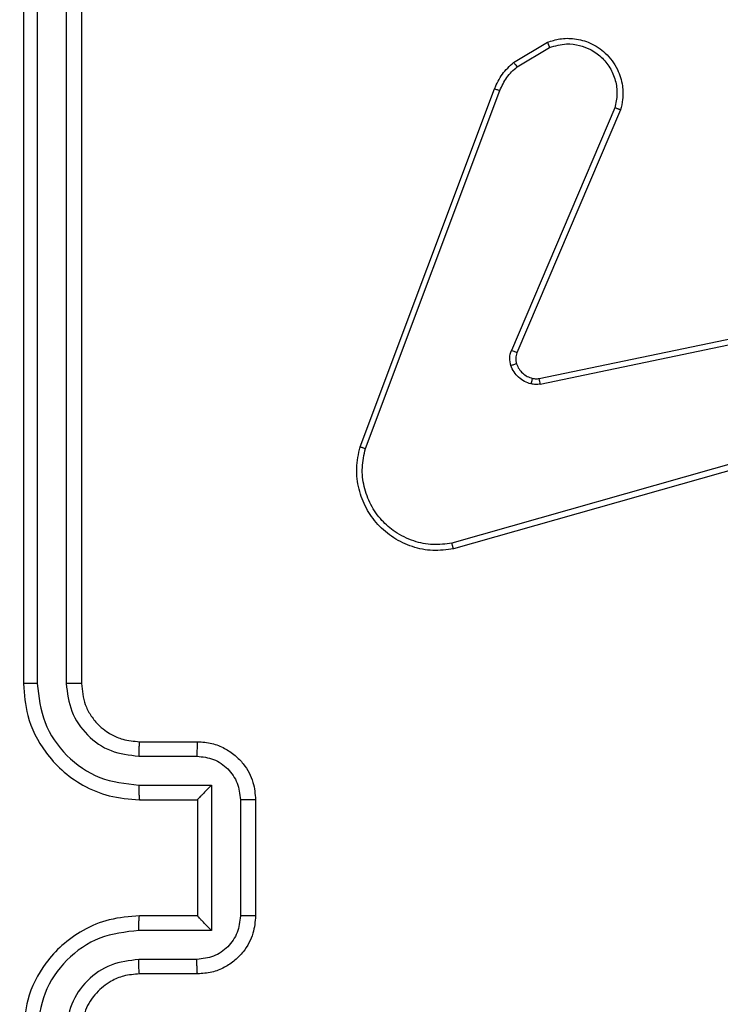
# Model space of a CAD drawing. Units: millimetres. Extents: x 2649 to 4376, y 2175 to 3179.
# Drawn here: x 3861 to 3863, y 2539 to 2542 of the extents above; entities that cross this region are included whole.
import ezdxf

# ---------------------------------------------------------------- set-up
doc = ezdxf.new("R2010")
doc.units = ezdxf.units.MM
doc.header["$LTSCALE"] = 100
doc.header["$PDSIZE"] = -1
doc.layers.add('VP-DIM', color=7, linetype='Continuous')
doc.layers.add('VP-EQ', color=7, linetype='Continuous', true_color=0x8a3492)
doc.dimstyles.new('ISO-25', dxfattribs={"dimtxt": 2.5, "dimasz": 2.5, "dimexe": 1.25, "dimexo": 0.625, "dimtad": 1, "dimtxsty": 'Standard', "dimcen": 2.5, "dimadec": 0, "dimazin": 0, "dimtfac": 1, "dimtmove": 0, "dimatfit": 3, "dimfxl": 1, "dimarcsym": 0})
doc.dimstyles.get("Standard").update_dxf_attribs({"dimtxt": 14, "dimasz": 20, "dimexe": 20, "dimexo": 50, "dimgap": 20, "dimtad": 0, "dimdec": 0, "dimzin": 0, "dimdsep": 46, "dimtxsty": 'Standard', "dimcen": -0.09, "dimadec": 0, "dimazin": 0, "dimtfac": 1, "dimtdec": 4, "dimtofl": 0, "dimtmove": 0, "dimatfit": 3, "dimfxl": 70, "dimfxlon": 1, "dimtolj": 1, "dimtzin": 0, "dimarcsym": 0})

# ---------------------------------------------------------------- blocks, each defined once
blk = doc.blocks.new('*D26')
at = {"layer": 'Defpoints', "color": 0}
for p in [(3852.034, 2766.6083), (3850.7506, 2379.3554), (4221.3923, 2379.3554)]:
    blk.add_point(p, dxfattribs=at)
at = {"layer": 'VP-DIM', "color": 0, "lineweight": -2}
for p, q in [((4151.3923, 2766.6083), (4241.3923, 2766.6083)), ((4221.3923, 2746.6083), (4221.3923, 2605.7876)), ((4221.3923, 2399.3554), (4221.3923, 2528.4542)), ((4151.3923, 2379.3554), (4241.3923, 2379.3554))]:
    blk.add_line(p, q, dxfattribs=at)
at = {"layer": 'VP-DIM', "color": 0}
for points in [[(4224.7256, 2746.6083), (4218.059, 2746.6083), (4221.3923, 2766.6083)], [(4218.059, 2399.3554), (4224.7256, 2399.3554), (4221.3923, 2379.3554)]]:
    blk.add_solid(points, dxfattribs=at)
at = {"layer": 'VP-DIM', "color": 0, "insert": (4221.3923, 2567.1209), "char_height": 14, "attachment_point": 5, "rotation": 90}
blk.add_mtext('\\A1;395', dxfattribs=at)
blk = doc.blocks.new('wd1415')
at = {"color": 7, "linetype": 'Continuous', "lineweight": 25}
for p, q in [((3860.8506, 2542.6625), (3860.8506, 2539.6625)), ((3860.898, 2542.6649), (3860.898, 2539.6629)), ((3860.9981, 2542.6649), (3860.9981, 2539.6629)), ((3861.0506, 2542.6625), (3861.0506, 2539.6625)), ((3862.5393, 2541.8025), (3862.6555, 2541.8721)), ((3862.5512, 2541.7876), (3862.6626, 2541.8543)), ((3862.0105, 2540.4784), (3862.4734, 2541.7118)), ((3862.0288, 2540.4724), (3862.4915, 2541.7055)), ((3862.8877, 2541.6465), (3862.5315, 2540.8105)), ((3862.907, 2541.6389), (3862.5505, 2540.8022)), ((3862.6274, 2540.7139), (3863.834, 2540.9648)), ((3862.6308, 2540.6947), (3863.8378, 2540.9457)), ((3863.8478, 2540.5791), (3862.3268, 2540.1464)), ((3863.8535, 2540.5595), (3862.3322, 2540.1267)), ((3861.2506, 2539.4625), (3861.4506, 2539.4625)), ((3861.2483, 2539.4127), (3861.4484, 2539.4127)), ((3861.2483, 2539.3127), (3861.4985, 2539.3127)), ((3861.4985, 2539.3127), (3861.4985, 2538.8124)), ((3861.2506, 2539.2625), (3861.4506, 2539.2625)), ((3861.4506, 2539.2625), (3861.4506, 2539.2626)), ((3861.4506, 2539.2625), (3861.4506, 2538.8625)), ((3861.5985, 2539.2627), (3861.5985, 2538.8624)), ((3861.6506, 2539.2625), (3861.6506, 2538.8625)), ((3861.4506, 2538.8625), (3861.2506, 2538.8625)), ((3861.4506, 2538.8625), (3861.4506, 2538.8625)), ((3861.4985, 2538.8124), (3861.2483, 2538.8124)), ((3861.4484, 2538.7123), (3861.2483, 2538.7123)), ((3861.4506, 2538.6625), (3861.2506, 2538.6625))]:
    blk.add_line(p, q, dxfattribs=at)
for points, knots in [([(3862.6555, 2541.8721), (3862.6696, 2541.8766), (3862.6998, 2541.8862), (3862.7509, 2541.8862), (3862.8059, 2541.8712), (3862.8594, 2541.8359), (3862.8984, 2541.7834), (3862.9156, 2541.7261), (3862.9168, 2541.6779), (3862.91, 2541.6507), (3862.907, 2541.6389)], [0, 0, 0, 0, 0.103742, 0.22178, 0.353891, 0.500182, 0.664933, 0.80321, 0.914951, 1, 1, 1, 1]), ([(3862.6555, 2541.8721), (3862.6556, 2541.8718), (3862.6558, 2541.8713), (3862.6575, 2541.8672), (3862.6598, 2541.8614), (3862.6617, 2541.8567), (3862.6626, 2541.8543)], [0, 0, 0, 0, 0.250029, 0.500275, 0.750171, 1, 1, 1, 1]), ([(3862.6626, 2541.8543), (3862.6822, 2541.8598), (3862.7164, 2541.8693), (3862.7645, 2541.8633), (3862.8052, 2541.8482), (3862.842, 2541.8228), (3862.8726, 2541.7855), (3862.8912, 2541.7412), (3862.8979, 2541.6932), (3862.8911, 2541.6621), (3862.8877, 2541.6465)], [0, 0, 0, 0, 0.158638, 0.276987, 0.374953, 0.500013, 0.625051, 0.750056, 0.874991, 1, 1, 1, 1]), ([(3862.4734, 2541.7118), (3862.4814, 2541.7294), (3862.4973, 2541.764), (3862.5254, 2541.7898), (3862.5393, 2541.8025)], [0, 0, 0, 0, 0.505626, 1, 1, 1, 1]), ([(3862.4915, 2541.7055), (3862.4987, 2541.7212), (3862.513, 2541.7526), (3862.5384, 2541.7759), (3862.5512, 2541.7876)], [0, 0, 0, 0, 0.499792, 1, 1, 1, 1]), ([(3862.5393, 2541.8025), (3862.5395, 2541.8022), (3862.54, 2541.8016), (3862.5431, 2541.7977), (3862.547, 2541.7928), (3862.5498, 2541.7893), (3862.5512, 2541.7876)], [0, 0, 0, 0, 0.279825, 0.558899, 0.779691, 1, 1, 1, 1]), ([(3862.4734, 2541.7118), (3862.4738, 2541.7117), (3862.4745, 2541.7116), (3862.4793, 2541.71), (3862.4852, 2541.7078), (3862.4894, 2541.7063), (3862.4915, 2541.7055)], [0, 0, 0, 0, 0.279413, 0.559245, 0.779594, 1, 1, 1, 1]), ([(3862.907, 2541.6389), (3862.9068, 2541.6391), (3862.9064, 2541.6393), (3862.9035, 2541.6405), (3862.8999, 2541.6419), (3862.8963, 2541.6433), (3862.8922, 2541.6448), (3862.8892, 2541.6459), (3862.8877, 2541.6465)], [0, 0, 0, 0, 0.205445, 0.439685, 0.567766, 0.704191, 0.848468, 1, 1, 1, 1]), ([(3862.5297, 2540.758), (3862.5276, 2540.7668), (3862.5233, 2540.7844), (3862.5288, 2540.8018), (3862.5315, 2540.8105)], [0, 0, 0, 0, 0.500133, 1, 1, 1, 1]), ([(3862.5505, 2540.8022), (3862.5501, 2540.8024), (3862.5494, 2540.8027), (3862.5443, 2540.8049), (3862.538, 2540.8077), (3862.5336, 2540.8095), (3862.5315, 2540.8105)], [0, 0, 0, 0, 0.27978, 0.559336, 0.779578, 1, 1, 1, 1]), ([(3862.5505, 2540.8022), (3862.5485, 2540.7962), (3862.5445, 2540.7836), (3862.5476, 2540.7708), (3862.5492, 2540.7641)], [0, 0, 0, 0, 0.478103, 1, 1, 1, 1]), ([(3862.5492, 2540.7641), (3862.5488, 2540.7641), (3862.5479, 2540.764), (3862.5428, 2540.7623), (3862.5363, 2540.7603), (3862.5319, 2540.7587), (3862.5297, 2540.758)], [0, 0, 0, 0, 0.279765, 0.559015, 0.779986, 1, 1, 1, 1]), ([(3862.5492, 2540.7641), (3862.5517, 2540.7582), (3862.5569, 2540.7463), (3862.5699, 2540.7317), (3862.5857, 2540.7202), (3862.5981, 2540.7162), (3862.6042, 2540.7143)], [0, 0, 0, 0, 0.250011, 0.499851, 0.74994, 1, 1, 1, 1]), ([(3862.5989, 2540.6952), (3862.5913, 2540.6977), (3862.5758, 2540.7026), (3862.556, 2540.7173), (3862.5394, 2540.7356), (3862.5329, 2540.7505), (3862.5297, 2540.758)], [0, 0, 0, 0, 0.246548, 0.500114, 0.751735, 1, 1, 1, 1]), ([(3862.6042, 2540.7143), (3862.6041, 2540.714), (3862.6037, 2540.7134), (3862.6025, 2540.7091), (3862.6008, 2540.7028), (3862.5996, 2540.6978), (3862.5989, 2540.6952)], [0, 0, 0, 0, 0.249837, 0.499793, 0.748931, 1, 1, 1, 1]), ([(3862.6308, 2540.6947), (3862.6255, 2540.6939), (3862.6149, 2540.6923), (3862.6043, 2540.6942), (3862.5989, 2540.6952)], [0, 0, 0, 0, 0.498322, 1, 1, 1, 1]), ([(3862.6042, 2540.7143), (3862.6081, 2540.7135), (3862.6158, 2540.7121), (3862.6235, 2540.7133), (3862.6274, 2540.7139)], [0, 0, 0, 0, 0.499949, 1, 1, 1, 1]), ([(3862.6308, 2540.6947), (3862.6303, 2540.6975), (3862.6292, 2540.7032), (3862.628, 2540.7094), (3862.6274, 2540.7131), (3862.6274, 2540.7136), (3862.6274, 2540.7139)], [0, 0, 0, 0, 0.279871, 0.559471, 0.77989, 1, 1, 1, 1]), ([(3862.3322, 2540.1267), (3862.3084, 2540.1236), (3862.2609, 2540.1176), (3862.1897, 2540.1319), (3862.1245, 2540.1626), (3862.0701, 2540.2085), (3862.0291, 2540.2662), (3862.0038, 2540.3325), (3861.9948, 2540.4057), (3862.0052, 2540.4539), (3862.0105, 2540.4784)], [0, 0, 0, 0, 0.124992, 0.249962, 0.374945, 0.499952, 0.619452, 0.742598, 0.869447, 1, 1, 1, 1]), ([(3862.0105, 2540.4784), (3862.0107, 2540.4784), (3862.0111, 2540.4783), (3862.0139, 2540.4773), (3862.0172, 2540.4763), (3862.0205, 2540.4752), (3862.0244, 2540.4738), (3862.0273, 2540.4729), (3862.0288, 2540.4724)], [0, 0, 0, 0, 0.202583, 0.436391, 0.564866, 0.701093, 0.846713, 1, 1, 1, 1]), ([(3862.3268, 2540.1464), (3862.3048, 2540.1437), (3862.2608, 2540.1382), (3862.1928, 2540.1519), (3862.1328, 2540.1813), (3862.0823, 2540.2249), (3862.045, 2540.2779), (3862.0221, 2540.3406), (3862.0147, 2540.4074), (3862.0241, 2540.4507), (3862.0288, 2540.4724)], [0, 0, 0, 0, 0.125056, 0.250004, 0.386833, 0.499965, 0.624986, 0.749963, 0.874962, 1, 1, 1, 1]), ([(3862.3322, 2540.1267), (3862.332, 2540.1269), (3862.3317, 2540.1273), (3862.3309, 2540.1305), (3862.3298, 2540.1342), (3862.3289, 2540.1378), (3862.3278, 2540.1419), (3862.3271, 2540.1449), (3862.3268, 2540.1464)], [0, 0, 0, 0, 0.211691, 0.448466, 0.576884, 0.711087, 0.852906, 1, 1, 1, 1]), ([(3860.898, 2539.6629), (3860.8917, 2539.6629), (3860.8792, 2539.6629), (3860.8635, 2539.6628), (3860.8528, 2539.6627), (3860.8513, 2539.6626), (3860.8506, 2539.6625)], [0, 0, 0, 0, 0.250012, 0.499847, 0.749877, 1, 1, 1, 1]), ([(3860.8506, 2539.6625), (3860.8536, 2539.6256), (3860.8604, 2539.5415), (3860.9126, 2539.4392), (3860.9827, 2539.3613), (3861.0564, 2539.3088), (3861.1477, 2539.2704), (3861.2154, 2539.2652), (3861.2506, 2539.2625)], [0, 0, 0, 0, 0.176507, 0.401536, 0.532817, 0.676326, 0.832069, 1, 1, 1, 1]), ([(3860.898, 2539.6629), (3860.9036, 2539.6171), (3860.9148, 2539.5256), (3860.9948, 2539.4095), (3861.1107, 2539.3287), (3861.2024, 2539.318), (3861.2483, 2539.3127)], [0, 0, 0, 0, 0.249923, 0.499851, 0.749539, 1, 1, 1, 1]), ([(3860.9981, 2539.6629), (3861.0021, 2539.6302), (3861.0101, 2539.5648), (3861.0673, 2539.4819), (3861.15, 2539.4242), (3861.2155, 2539.4166), (3861.2483, 2539.4127)], [0, 0, 0, 0, 0.249907, 0.499883, 0.749604, 1, 1, 1, 1]), ([(3861.0506, 2539.6625), (3861.0504, 2539.6625), (3861.0499, 2539.6626), (3861.0467, 2539.6627), (3861.0419, 2539.6628), (3861.0353, 2539.6628), (3861.0272, 2539.6628), (3861.0181, 2539.6629), (3861.0083, 2539.6629), (3861.0015, 2539.6629), (3860.9981, 2539.6629)], [0, 0, 0, 0, 0.125076, 0.250228, 0.37525, 0.499855, 0.624816, 0.74968, 0.874746, 1, 1, 1, 1]), ([(3861.0506, 2539.6625), (3861.0532, 2539.6379), (3861.0571, 2539.6001), (3861.0811, 2539.5539), (3861.1044, 2539.5244), (3861.1296, 2539.5024), (3861.1578, 2539.4842), (3861.1973, 2539.467), (3861.2311, 2539.4642), (3861.2506, 2539.4625)], [0, 0, 0, 0, 0.233531, 0.359892, 0.492388, 0.59209, 0.677678, 0.813715, 1, 1, 1, 1]), ([(3861.2506, 2539.4625), (3861.2503, 2539.4618), (3861.2496, 2539.4602), (3861.249, 2539.4488), (3861.2484, 2539.4323), (3861.2483, 2539.4193), (3861.2483, 2539.4127)], [0, 0, 0, 0, 0.250113, 0.499977, 0.749932, 1, 1, 1, 1]), ([(3861.4506, 2539.4625), (3861.4503, 2539.4616), (3861.4496, 2539.4596), (3861.4489, 2539.4464), (3861.4485, 2539.43), (3861.4484, 2539.4185), (3861.4484, 2539.4127)], [0, 0, 0, 0, 0.279755, 0.559146, 0.779326, 1, 1, 1, 1]), ([(3861.4506, 2539.4625), (3861.4672, 2539.4613), (3861.4994, 2539.459), (3861.5434, 2539.4415), (3861.58, 2539.417), (3861.6162, 2539.3792), (3861.6449, 2539.3269), (3861.6488, 2539.2827), (3861.6506, 2539.2625)], [0, 0, 0, 0, 0.158717, 0.307971, 0.447523, 0.577455, 0.80772, 1, 1, 1, 1]), ([(3861.4484, 2539.4127), (3861.4681, 2539.4105), (3861.5074, 2539.4059), (3861.557, 2539.3713), (3861.5913, 2539.3215), (3861.5961, 2539.2823), (3861.5985, 2539.2627)], [0, 0, 0, 0, 0.250434, 0.500203, 0.750081, 1, 1, 1, 1]), ([(3861.2483, 2539.3127), (3861.2483, 2539.3061), (3861.2484, 2539.293), (3861.249, 2539.2764), (3861.2496, 2539.2649), (3861.2503, 2539.2633), (3861.2506, 2539.2625)], [0, 0, 0, 0, 0.250116, 0.499999, 0.749746, 1, 1, 1, 1]), ([(3861.4985, 2539.3127), (3861.493, 2539.3072), (3861.482, 2539.2961), (3861.4688, 2539.2826), (3861.4598, 2539.2732), (3861.4546, 2539.2675), (3861.4512, 2539.2637), (3861.4508, 2539.2629), (3861.4506, 2539.2626)], [0, 0, 0, 0, 0.251666, 0.502535, 0.646314, 0.775637, 0.892476, 1, 1, 1, 1]), ([(3861.6506, 2539.2625), (3861.6504, 2539.2625), (3861.65, 2539.2625), (3861.6468, 2539.2626), (3861.642, 2539.2626), (3861.6354, 2539.2626), (3861.6275, 2539.2626), (3861.6184, 2539.2626), (3861.6086, 2539.2627), (3861.6019, 2539.2627), (3861.5985, 2539.2627)], [0, 0, 0, 0, 0.125068, 0.2503025, 0.3752959, 0.5000502, 0.6248121, 0.7499233, 0.8752188, 1, 1, 1, 1]), ([(3861.2506, 2538.8625), (3861.2156, 2538.8599), (3861.148, 2538.8548), (3861.0571, 2538.8165), (3860.9832, 2538.7643), (3860.913, 2538.6865), (3860.8605, 2538.5841), (3860.8536, 2538.4997), (3860.8506, 2538.4625)], [0, 0, 0, 0, 0.1673, 0.32256, 0.465823, 0.597036, 0.822398, 1, 1, 1, 1]), ([(3861.2483, 2538.8124), (3861.2483, 2538.8189), (3861.2484, 2538.832), (3861.249, 2538.8487), (3861.2496, 2538.8602), (3861.2503, 2538.8617), (3861.2506, 2538.8625)], [0, 0, 0, 0, 0.250116, 0.499999, 0.749746, 1, 1, 1, 1]), ([(3861.5985, 2538.8624), (3861.5961, 2538.8428), (3861.5913, 2538.8036), (3861.5571, 2538.7538), (3861.5074, 2538.7192), (3861.4681, 2538.7146), (3861.4484, 2538.7123)], [0, 0, 0, 0, 0.249907, 0.499856, 0.749559, 1, 1, 1, 1]), ([(3861.6506, 2538.8625), (3861.6488, 2538.8423), (3861.6449, 2538.7979), (3861.616, 2538.7455), (3861.5797, 2538.7078), (3861.5432, 2538.6834), (3861.4993, 2538.666), (3861.4671, 2538.6637), (3861.4506, 2538.6625)], [0, 0, 0, 0, 0.193195, 0.423797, 0.553663, 0.692911, 0.841763, 1, 1, 1, 1]), ([(3861.4985, 2538.8124), (3861.4929, 2538.8179), (3861.482, 2538.8289), (3861.4689, 2538.8424), (3861.4598, 2538.8519), (3861.4546, 2538.8576), (3861.4513, 2538.8614), (3861.4508, 2538.8621), (3861.4506, 2538.8625)], [0, 0, 0, 0, 0.251535, 0.502602, 0.646545, 0.775563, 0.892448, 1, 1, 1, 1]), ([(3861.6506, 2538.8625), (3861.6504, 2538.8625), (3861.65, 2538.8625), (3861.6468, 2538.8625), (3861.642, 2538.8625), (3861.6354, 2538.8624), (3861.6275, 2538.8624), (3861.6184, 2538.8624), (3861.6086, 2538.8624), (3861.6019, 2538.8624), (3861.5985, 2538.8624)], [0, 0, 0, 0, 0.125073, 0.250312, 0.37531, 0.500069, 0.624835, 0.749885, 0.875223, 1, 1, 1, 1]), ([(3861.2483, 2538.8124), (3861.2024, 2538.807), (3861.1107, 2538.7964), (3860.9948, 2538.7156), (3860.9148, 2538.5995), (3860.9036, 2538.5079), (3860.898, 2538.4621)], [0, 0, 0, 0, 0.250456, 0.500149, 0.750116, 1, 1, 1, 1]), ([(3861.2483, 2538.7123), (3861.2156, 2538.7083), (3861.1502, 2538.7004), (3861.0673, 2538.6433), (3861.0096, 2538.5605), (3861.0019, 2538.495), (3860.9981, 2538.4621)], [0, 0, 0, 0, 0.2499495, 0.4999134, 0.7495742, 1, 1, 1, 1]), ([(3861.2506, 2538.6625), (3861.2503, 2538.6633), (3861.2496, 2538.6648), (3861.249, 2538.6762), (3861.2484, 2538.6927), (3861.2483, 2538.7058), (3861.2483, 2538.7123)], [0, 0, 0, 0, 0.250258, 0.499988, 0.749938, 1, 1, 1, 1]), ([(3861.4506, 2538.6625), (3861.4503, 2538.6635), (3861.4496, 2538.6654), (3861.4489, 2538.6786), (3861.4485, 2538.6951), (3861.4484, 2538.7066), (3861.4484, 2538.7123)], [0, 0, 0, 0, 0.279894, 0.559274, 0.779636, 1, 1, 1, 1]), ([(3861.2506, 2538.6625), (3861.2322, 2538.6611), (3861.1984, 2538.6584), (3861.1465, 2538.6363), (3861.0986, 2538.5982), (3861.0589, 2538.5371), (3861.0535, 2538.4881), (3861.0506, 2538.4625)], [0, 0, 0, 0, 0.176045, 0.323755, 0.533035, 0.756681, 1, 1, 1, 1])]:
    blk.add_open_spline(points, degree=3, knots=knots, dxfattribs=at)
blk = doc.blocks.new('14152d')
at = {"layer": 'VP-EQ', "color": 3}
blk.add_blockref('wd1415', (0, 0), dxfattribs=at)
blk = doc.blocks.new('*D40')
at = {"layer": 'Defpoints', "color": 0}
for p in [(3827.7342, 2920.4883), (3827.8506, 2175.4754), (4356.0383, 2175.4754)]:
    blk.add_point(p, dxfattribs=at)
at = {"layer": 'VP-EQ', "color": 0, "lineweight": -2}
for p, q in [((4286.0383, 2920.4883), (4376.0383, 2920.4883)), ((4356.0383, 2900.4883), (4356.0383, 2195.4754)), ((4286.0383, 2175.4754), (4376.0383, 2175.4754))]:
    blk.add_line(p, q, dxfattribs=at)
at = {"layer": 'VP-EQ', "color": 0}
for points in [[(4359.3717, 2900.4883), (4352.705, 2900.4883), (4356.0383, 2920.4883)], [(4352.705, 2195.4754), (4359.3717, 2195.4754), (4356.0383, 2175.4754)]]:
    blk.add_solid(points, dxfattribs=at)
at = {"layer": 'VP-EQ', "color": 0, "insert": (4333.2983, 2547.9819), "char_height": 15, "attachment_point": 5, "rotation": 90}
blk.add_mtext('745', dxfattribs=at)

msp = doc.modelspace()

# ---------------------------------------------------------------- block references
at = {"layer": 'VP-EQ', "color": 0}
msp.add_blockref('14152d', (-0.0089, -0.0094), dxfattribs=at)

# ---------------------------------------------------------------- dimensions: what is measured, and where the dimension line sits
at = {"layer": 'VP-DIM', "color": 0}
dim = msp.add_linear_dim(base=(4221.3923, 2379.3554), p1=(3852.034, 2766.6083), p2=(3850.7506, 2379.3554), angle=90, text='395', dimstyle='Standard', dxfattribs=at)
dim.commit()
dim.dimension.update_dxf_attribs({"geometry": '*D26', "text_midpoint": (4221.3923, 2567.1209), "dimtype": 160})
at = {"layer": 'VP-EQ', "color": 0}
dim = msp.add_linear_dim(base=(4356.0383, 2175.4754), p1=(3827.7342, 2920.4883), p2=(3827.8506, 2175.4754), angle=90, dimstyle='ISO-25', override={"dimtxt": 15, "dimasz": 20, "dimexe": 20, "dimexo": 50, "dimgap": 15.24, "dimdec": 0, "dimzin": 1, "dimadec": 2, "dimfxl": 70, "dimfxlon": 1, "dimtzin": 1}, dxfattribs=at)
dim.commit()
dim.dimension.update_dxf_attribs({"geometry": '*D40', "text_midpoint": (4356.0383, 2547.9819), "dimtype": 160})

doc.saveas('drawing.dxf')
